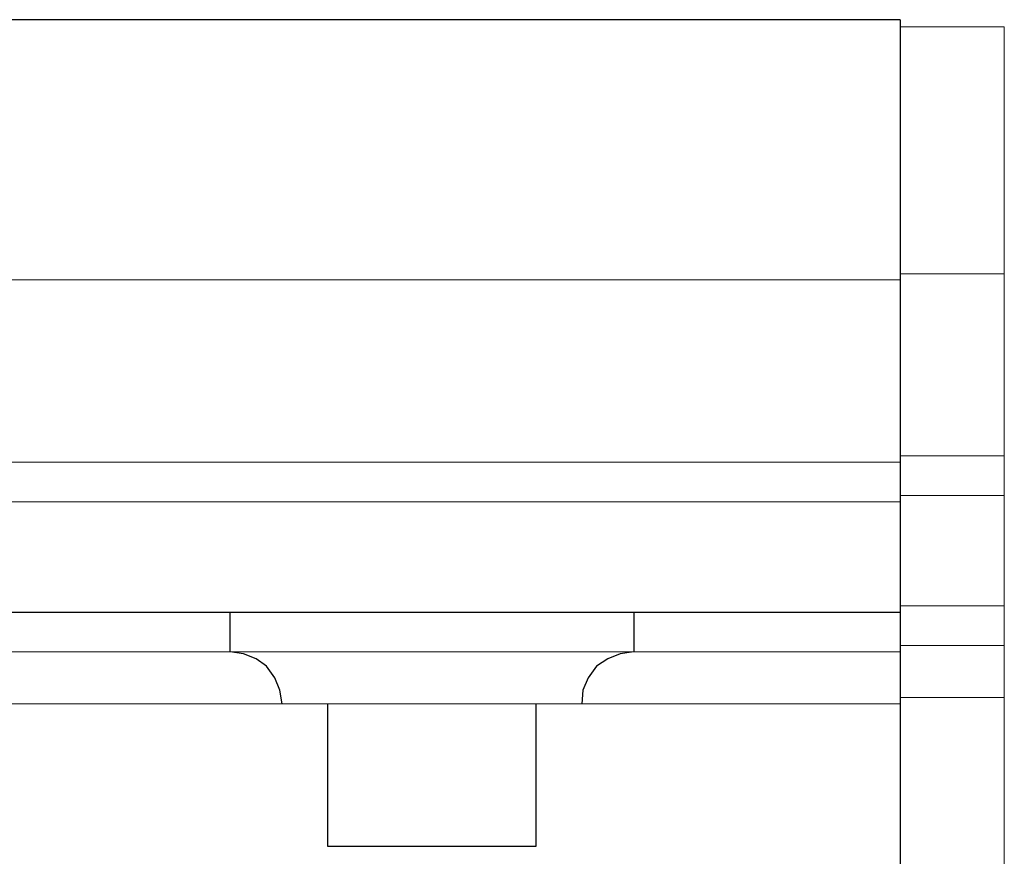
# Model space of a CAD drawing. Units: inches. Extents: x -61 to 673, y 119 to 673.
# Drawn here: x 543 to 599, y 583 to 631 of the extents above; entities that cross this region are included whole.
import ezdxf

# ---------------------------------------------------------------- set-up
doc = ezdxf.new("R2010")
doc.units = ezdxf.units.IN
doc.header["$MEASUREMENT"] = 0
doc.layers.add('Layer 1', color=7, linetype='Continuous')

msp = doc.modelspace()

# ---------------------------------------------------------------- linework, layer by layer
at = {"layer": 'Layer 1', "color": 7, "lineweight": 30, "true_color": 0xffffff}
for points in [[(593.369, 631.11), (323.31, 631.11), (323.31, 548.91)], [(593.369, 631.11), (593.369, 548.91)], [(323.31, 596.97), (593.369, 596.97)], [(554.73, 594.69), (554.73, 596.97)], [(578.01, 596.97), (578.01, 594.69), (577.23, 594.57), (576.51, 594.27), (575.85, 593.85), (575.369, 593.19), (575.07, 592.47), (575.01, 591.69)], [(557.73, 591.69), (557.609, 592.47), (557.311, 593.19), (556.83, 593.85), (556.23, 594.27), (555.51, 594.57), (554.73, 594.69)], [(560.369, 583.47), (560.369, 591.69)], [(572.369, 591.69), (572.369, 583.47), (560.369, 583.47)]]:
    msp.add_lwpolyline(points, dxfattribs=at)
at = {"layer": 'Layer 1', "color": 7, "lineweight": 9, "true_color": 0xffffff}
for points in [[(593.369, 630.69), (599.369, 630.69)], [(599.369, 630.69), (599.369, 549.27)], [(323.31, 616.11), (593.369, 616.11)], [(323.31, 605.61), (593.369, 605.61)], [(323.31, 603.33), (593.369, 603.33)], [(323.31, 594.69), (593.369, 594.69)], [(323.31, 591.69), (593.369, 591.69)]]:
    msp.add_lwpolyline(points, dxfattribs=at)
at = {"layer": 'Layer 1', "color": 7, "lineweight": 5, "true_color": 0xffffff}
for points in [[(593.369, 616.47), (599.369, 616.47)], [(593.369, 605.97), (599.369, 605.97)], [(593.369, 603.69), (599.369, 603.69)], [(593.369, 597.33), (599.369, 597.33)], [(593.369, 595.05), (599.369, 595.05)], [(593.369, 592.05), (599.369, 592.05)]]:
    msp.add_lwpolyline(points, dxfattribs=at)

doc.saveas('drawing.dxf')
